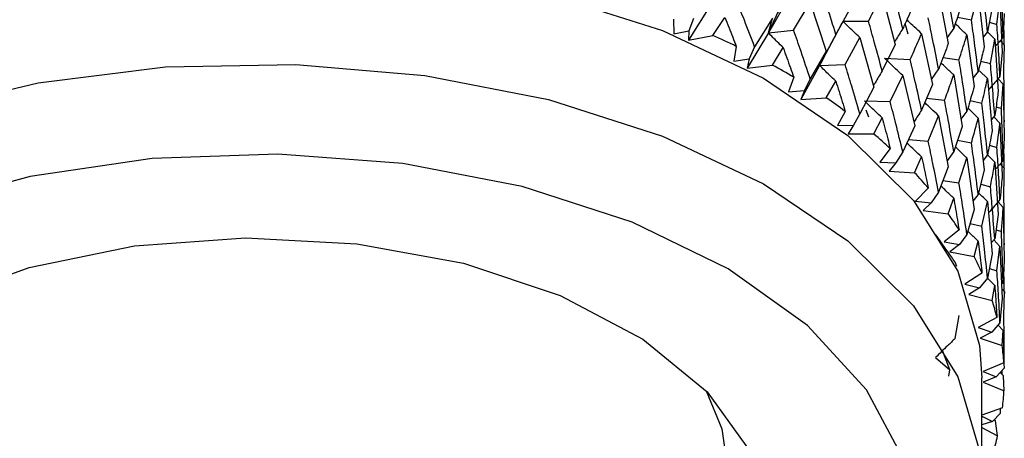
# Model space of a CAD drawing. Units: millimetres. Extents: x 3 to 5497, y 5 to 5495.
# Drawn here: x 4321 to 4336, y 351 to 357 of the extents above; entities that cross this region are included whole.
import ezdxf

# ---------------------------------------------------------------- set-up
doc = ezdxf.new("R2010")
doc.units = ezdxf.units.MM

msp = doc.modelspace()

# ---------------------------------------------------------------- linework, layer by layer
at = {"color": 7, "linetype": 'Continuous', "lineweight": 25}
for p, q in [((4333.132, 357.801), (4332.724, 357.094)), ((4334.485, 357.686), (4334.686, 356.911)), ((4335.358, 357.716), (4335.507, 356.926)), ((4335.866, 357.297), (4335.971, 357.679)), ((4335.971, 357.679), (4336.063, 356.877)), ((4331.845, 357.548), (4331.489, 356.982)), ((4333.115, 357.132), (4333.373, 357.565)), ((4333.373, 357.565), (4333.621, 356.81)), ((4336.261, 357.224), (4336.307, 357.6)), ((4336.307, 357.6), (4336.342, 356.792)), ((4334.002, 357.49), (4333.768, 357.069)), ((4336.188, 357.487), (4336.114, 357.109)), ((4336.372, 357.395), (4336.357, 357.021)), ((4331.258, 357.306), (4331.261, 357.077)), ((4331.566, 357.316), (4331.493, 357.124)), ((4331.866, 357.052), (4332.049, 357.333)), ((4332.788, 357.32), (4332.512, 356.877)), ((4332.724, 357.094), (4332.788, 357.32)), ((4333.706, 356.943), (4333.868, 357.248)), ((4333.877, 357.273), (4334.274, 357.275)), ((4334.887, 357.072), (4334.84, 357.237)), ((4335.651, 357.336), (4335.866, 357.297)), ((4336.143, 357.258), (4336.261, 357.224)), ((4331.261, 357.077), (4331.493, 357.124)), ((4331.493, 357.124), (4331.489, 356.982)), ((4331.489, 356.982), (4331.866, 357.052)), ((4332.724, 357.094), (4332.399, 356.548)), ((4332.724, 357.094), (4333.115, 357.132)), ((4335.095, 357.08), (4335.262, 356.294)), ((4335.592, 357.163), (4335.489, 357.02)), ((4335.796, 357.062), (4335.908, 356.264)), ((4336.114, 357.109), (4336.046, 357.025)), ((4336.226, 356.994), (4336.114, 357.108)), ((4336.37, 356.905), (4336.373, 357.129)), ((4333.707, 356.949), (4333.516, 356.589)), ((4333.912, 356.603), (4334.14, 357.021)), ((4334.14, 357.021), (4334.357, 356.252)), ((4334.686, 356.911), (4334.485, 356.503)), ((4336.16, 356.617), (4336.226, 356.994)), ((4336.226, 356.994), (4336.28, 356.187)), ((4336.357, 357.021), (4336.234, 356.883)), ((4336.375, 356.9), (4336.311, 356.969)), ((4336.367, 356.526), (4336.375, 356.9)), ((4332.228, 356.884), (4332.19, 356.656)), ((4332.512, 356.877), (4332.429, 356.689)), ((4332.787, 356.595), (4332.953, 356.865)), ((4333.621, 356.81), (4333.373, 356.382)), ((4333.516, 356.589), (4333.621, 356.81)), ((4336.342, 356.792), (4336.307, 356.417)), ((4332.19, 356.656), (4332.429, 356.689)), ((4332.429, 356.689), (4332.399, 356.548)), ((4332.399, 356.548), (4332.787, 356.595)), ((4333.516, 356.589), (4333.226, 356.062)), ((4333.516, 356.589), (4333.912, 356.603)), ((4334.523, 356.702), (4334.918, 356.681)), ((4335.427, 356.714), (4335.673, 356.678)), ((4336.01, 356.654), (4336.16, 356.617)), ((4334.609, 356.029), (4334.804, 356.435)), ((4334.804, 356.435), (4334.988, 355.653)), ((4335.358, 356.535), (4335.245, 356.371)), ((4335.592, 356.441), (4335.722, 355.645)), ((4335.971, 356.497), (4335.89, 356.394)), ((4336.114, 356.386), (4335.991, 356.507)), ((4333.116, 356.406), (4333.037, 356.182)), ((4333.373, 356.382), (4333.281, 356.2)), ((4333.62, 356.085), (4333.768, 356.346)), ((4335.262, 356.294), (4335.095, 355.897)), ((4336.114, 356.386), (4336.188, 355.582)), ((4336.357, 356.297), (4336.277, 356.382)), ((4336.33, 355.923), (4336.357, 356.297)), ((4336.357, 356.297), (4336.372, 355.488)), ((4333.037, 356.182), (4333.281, 356.2)), ((4333.281, 356.2), (4333.226, 356.062)), ((4334.357, 356.252), (4334.14, 355.839)), ((4333.226, 356.062), (4333.62, 356.085)), ((4334.213, 356.039), (4334.609, 356.029)), ((4335.173, 356.083), (4335.45, 356.051)), ((4335.845, 356.047), (4336.029, 356.007)), ((4333.913, 355.877), (4333.793, 355.659)), ((4334.14, 355.839), (4334.04, 355.662)), ((4334.23, 355.902), (4334.275, 355.793)), ((4335.796, 355.881), (4335.704, 355.758)), ((4336.247, 355.95), (4336.33, 355.923)), ((4334.356, 355.528), (4334.485, 355.78)), ((4335.198, 355.416), (4335.358, 355.811)), ((4335.358, 355.811), (4335.507, 355.019)), ((4335.971, 355.775), (4336.063, 354.972)), ((4336.226, 355.812), (4336.172, 355.747)), ((4336.307, 355.694), (4336.211, 355.793)), ((4336.307, 355.694), (4336.342, 354.887)), ((4333.793, 355.659), (4334.04, 355.662)), ((4334.04, 355.662), (4333.959, 355.528)), ((4333.959, 355.528), (4334.356, 355.528)), ((4334.988, 355.653), (4334.804, 355.252)), ((4335.722, 355.645), (4335.592, 355.258)), ((4334.891, 355.442), (4335.198, 355.416)), ((4335.651, 355.431), (4335.866, 355.392)), ((4334.61, 355.303), (4334.451, 355.093)), ((4334.804, 355.252), (4334.697, 355.082)), ((4335.592, 355.258), (4335.489, 355.114)), ((4336.144, 355.353), (4336.261, 355.319)), ((4336.37, 354.998), (4336.373, 355.222)), ((4334.451, 355.093), (4334.697, 355.082)), ((4334.697, 355.082), (4334.593, 354.953)), ((4334.987, 354.929), (4335.095, 355.174)), ((4335.673, 354.771), (4335.796, 355.157)), ((4335.796, 355.157), (4335.908, 354.358)), ((4336.114, 355.205), (4336.046, 355.12)), ((4336.226, 355.09), (4336.113, 355.204)), ((4336.226, 355.09), (4336.28, 354.283)), ((4336.357, 355.115), (4336.234, 354.978)), ((4336.375, 354.994), (4336.311, 355.063)), ((4334.593, 354.953), (4334.987, 354.929)), ((4335.507, 355.019), (4335.358, 354.629)), ((4336.063, 354.972), (4335.971, 354.592)), ((4335.426, 354.808), (4335.673, 354.771)), ((4335.199, 354.69), (4335.003, 354.491)), ((4335.358, 354.629), (4335.245, 354.465)), ((4336.009, 354.75), (4336.16, 354.712)), ((4335.003, 354.491), (4335.245, 354.465)), ((4335.245, 354.465), (4335.118, 354.343)), ((4335.506, 354.295), (4335.592, 354.534)), ((4335.971, 354.592), (4335.89, 354.488)), ((4336.029, 354.101), (4336.114, 354.481)), ((4336.114, 354.481), (4336.188, 353.676)), ((4336.357, 354.393), (4336.277, 354.477)), ((4335.118, 354.343), (4335.506, 354.295)), ((4335.908, 354.358), (4335.796, 353.975)), ((4336.357, 354.393), (4336.372, 353.584)), ((4336.28, 354.283), (4336.226, 353.906)), ((4335.674, 354.045), (4335.443, 353.859)), ((4335.845, 354.141), (4336.029, 354.101)), ((4336.246, 354.045), (4336.33, 354.018)), ((4335.443, 353.859), (4335.679, 353.818)), ((4335.796, 353.975), (4335.679, 353.818)), ((4335.908, 353.634), (4335.971, 353.868)), ((4336.226, 353.906), (4336.172, 353.842)), ((4336.307, 353.789), (4336.211, 353.888)), ((4335.679, 353.818), (4335.531, 353.705)), ((4335.531, 353.705), (4335.908, 353.634)), ((4336.261, 353.413), (4336.307, 353.789)), ((4336.307, 353.789), (4336.342, 352.981)), ((4335.639, 353.475), (4335.616, 353.546)), ((4336.188, 353.676), (4336.114, 353.298)), ((4336.372, 353.584), (4336.357, 353.21)), ((4336.143, 353.447), (4336.261, 353.413)), ((4336.029, 353.375), (4335.766, 353.204)), ((4336.114, 353.298), (4335.993, 353.149)), ((4336.226, 353.183), (4336.113, 353.297)), ((4336.37, 353.093), (4336.373, 353.318)), ((4335.766, 353.204), (4335.993, 353.149)), ((4335.993, 353.149), (4335.825, 353.045)), ((4336.187, 352.952), (4336.226, 353.183)), ((4336.375, 353.089), (4336.335, 353.131)), ((4336.367, 352.715), (4336.375, 353.089)), ((4336.375, 353.089), (4336.374, 353.017)), ((4335.825, 353.045), (4336.187, 352.952)), ((4336.342, 352.981), (4336.307, 352.606)), ((4335.616, 352.364), (4335.674, 352.719)), ((4336.261, 352.687), (4335.968, 352.533)), ((4335.968, 352.533), (4336.184, 352.464)), ((4336.307, 352.606), (4336.184, 352.464)), ((4336.357, 352.486), (4336.277, 352.571)), ((4336.342, 352.256), (4336.357, 352.486)), ((4336.184, 352.464), (4335.999, 352.371)), ((4335.999, 352.371), (4336.342, 352.256)), ((4335.532, 351.879), (4335.42, 352.177)), ((4335.312, 352.069), (4335.532, 351.879)), ((4335.514, 351.782), (4335.532, 351.879)), ((4336.367, 351.989), (4336.048, 351.853)), ((4336.375, 351.907), (4336.251, 351.772)), ((4336.339, 351.809), (4336.342, 351.871)), ((4336.025, 350.12), (4336.025, 351.753)), ((4336.048, 351.853), (4336.251, 351.772)), ((4336.251, 351.772), (4336.049, 351.69)), ((4336.36, 351.785), (4336.312, 351.839)), ((4336.37, 351.556), (4336.36, 351.785)), ((4336.049, 351.69), (4336.37, 351.556)), ((4336.347, 351.288), (4336.025, 351.179)), ((4336.314, 351.206), (4336.318, 351.278)), ((4336.025, 351.162), (4336.191, 351.079)), ((4336.314, 351.206), (4336.191, 351.079)), ((4336.237, 351.088), (4336.22, 351.109)), ((4336.191, 351.079), (4336.025, 351.026)), ((4336.025, 350.985), (4336.27, 350.857)), ((4336.27, 350.857), (4336.237, 351.088))]:
    msp.add_line(p, q, dxfattribs=at)
at = {"color": 7, "linetype": 'Continuous', "lineweight": 25, "flags": 128}
for points in [[(4329.321, 357.693), (4331.085, 357.129), (4332.647, 356.393), (4333.955, 355.506), (4334.969, 354.5), (4335.655, 353.405), (4335.991, 352.257), (4336.025, 351.753)], [(4313.525, 350.12), (4313.525, 350.198), (4313.73, 351.357), (4314.29, 352.475), (4315.187, 353.518), (4316.393, 354.452), (4317.867, 355.246), (4319.564, 355.876), (4321.428, 356.32), (4323.399, 356.566), (4325.415, 356.604), (4327.41, 356.434), (4329.321, 356.06)], [(4329.321, 356.06), (4331.085, 355.496), (4332.647, 354.759), (4333.955, 353.873), (4334.969, 352.867), (4335.655, 351.772), (4335.991, 350.624), (4336.02, 350.299)], [(4328.917, 354.716), (4327.068, 355.071), (4325.135, 355.217), (4323.19, 355.149), (4321.302, 354.871), (4319.54, 354.391), (4317.967, 353.727), (4316.64, 352.903), (4315.607, 351.949), (4314.905, 350.9), (4314.56, 349.793), (4314.584, 348.668), (4314.976, 347.566), (4315.723, 346.527), (4316.797, 345.588), (4317.45, 345.164)], [(4332.1, 345.164), (4332.28, 345.273), (4333.465, 346.166), (4334.337, 347.172), (4334.863, 348.256), (4335.024, 349.377), (4334.815, 350.495), (4334.242, 351.57), (4333.328, 352.564), (4332.105, 353.439), (4330.616, 354.165), (4328.917, 354.716)], [(4317.45, 347.447), (4317.395, 347.52), (4316.904, 348.477), (4316.78, 349.473), (4317.03, 350.462), (4317.643, 351.396), (4318.589, 352.232), (4319.824, 352.931), (4321.29, 353.461), (4322.92, 353.796), (4324.636, 353.921), (4326.359, 353.83), (4328.007, 353.528)], [(4328.007, 353.528), (4329.505, 353.028), (4330.781, 352.354), (4331.777, 351.537), (4332.445, 350.616), (4332.754, 349.633), (4332.69, 348.635), (4332.257, 347.668), (4332.1, 347.447)], [(4331.762, 351.552), (4332.003, 350.968), (4332.1, 350.283)]]:
    msp.add_lwpolyline(points, dxfattribs=at)
at = {"color": 7, "linetype": 'Continuous', "lineweight": 25}
for centre, radius, start, end in [((4326.681, 345.422), 12.734, 64.1763, 65.971), ((4327.485, 346.976), 10.983, 59.1545, 61.1351), ((4328.379, 348.379), 9.32, 53.5689, 55.7787), ((4329.311, 349.56), 7.814, 47.3004, 49.7856), ((4330.221, 350.479), 6.521, 40.2315, 43.0354), ((4331.046, 351.123), 5.473, 32.2722, 35.4234), ((4331.728, 351.513), 4.687, 23.4019, 26.8964), ((4332.215, 351.699), 4.165, 13.7228, 17.5037), ((4332.473, 351.751), 3.902, 3.4959, 7.4445), ((4332.479, 351.755), 3.895, 353.1192, 357.0726), ((4332.236, 351.801), 4.144, 343.0326, 346.8263)]:
    msp.add_arc(centre, radius, start, end, dxfattribs=at)
for points, knots in [([(4333.768, 357.069), (4333.724, 357.211), (4333.644, 357.464), (4333.562, 357.716), (4333.526, 357.827)], [0, 0, 0, 0, 0.559981, 1, 1, 1, 1]), ([(4334.804, 357.158), (4334.768, 357.304), (4334.705, 357.563), (4334.638, 357.822), (4334.609, 357.936)], [0, 0, 0, 0, 0.560251, 1, 1, 1, 1]), ([(4335.592, 357.163), (4335.566, 357.311), (4335.521, 357.576), (4335.472, 357.839), (4335.45, 357.955)], [0, 0, 0, 0, 0.559668, 1, 1, 1, 1]), ([(4336.114, 357.109), (4336.099, 357.259), (4336.072, 357.527), (4336.042, 357.795), (4336.029, 357.912)], [0, 0, 0, 0, 0.559938, 1, 1, 1, 1]), ([(4336.357, 357.021), (4336.353, 357.172), (4336.345, 357.441), (4336.335, 357.711), (4336.33, 357.829)], [0, 0, 0, 0, 0.560208, 1, 1, 1, 1]), ([(4334.274, 357.275), (4334.298, 357.321), (4334.369, 357.459), (4334.439, 357.595), (4334.485, 357.686)], [0, 0, 0, 0, 0.333355, 1, 1, 1, 1]), ([(4332.512, 356.877), (4332.459, 357.014), (4332.365, 357.259), (4332.269, 357.503), (4332.227, 357.61)], [0, 0, 0, 0, 0.559711, 1, 1, 1, 1]), ([(4332.953, 357.589), (4332.923, 357.524), (4332.869, 357.409), (4332.793, 357.244), (4332.747, 357.144), (4332.724, 357.094)], [0, 0, 0, 0, 0.392704, 0.696337, 1, 1, 1, 1]), ([(4334.988, 357.56), (4334.939, 357.452), (4334.879, 357.319), (4334.816, 357.185), (4334.804, 357.158)], [0, 0, 0, 0, 0.805195, 1, 1, 1, 1]), ([(4335.722, 357.55), (4335.71, 357.511), (4335.668, 357.383), (4335.623, 357.254), (4335.592, 357.163)], [0, 0, 0, 0, 0.299769, 1, 1, 1, 1]), ([(4332.049, 357.333), (4332.09, 357.23), (4332.15, 357.081), (4332.21, 356.931), (4332.228, 356.884)], [0, 0, 0, 0, 0.686228, 1, 1, 1, 1]), ([(4334.14, 357.021), (4334.105, 357.053), (4334.043, 357.111), (4333.955, 357.195), (4333.903, 357.247), (4333.877, 357.273)], [0, 0, 0, 0, 0.392586, 0.696277, 1, 1, 1, 1]), ([(4334.485, 356.503), (4334.446, 356.648), (4334.377, 356.905), (4334.305, 357.162), (4334.274, 357.275)], [0, 0, 0, 0, 0.559981, 1, 1, 1, 1]), ([(4335.095, 357.08), (4335.057, 357.116), (4334.988, 357.179), (4334.913, 357.251), (4334.876, 357.287), (4334.867, 357.296)], [0, 0, 0, 0, 0.50104, 0.888016, 1, 1, 1, 1]), ([(4335.358, 356.535), (4335.329, 356.682), (4335.277, 356.945), (4335.222, 357.207), (4335.198, 357.323)], [0, 0, 0, 0, 0.5602507, 1, 1, 1, 1]), ([(4335.796, 357.062), (4335.755, 357.101), (4335.695, 357.159), (4335.636, 357.217), (4335.617, 357.236)], [0, 0, 0, 0, 0.681605, 1, 1, 1, 1]), ([(4335.971, 356.497), (4335.952, 356.647), (4335.918, 356.913), (4335.882, 357.18), (4335.866, 357.297)], [0, 0, 0, 0, 0.559668, 1, 1, 1, 1]), ([(4336.307, 356.417), (4336.3, 356.568), (4336.286, 356.837), (4336.268, 357.106), (4336.261, 357.224)], [0, 0, 0, 0, 0.5599383, 1, 1, 1, 1]), ([(4332.953, 356.865), (4332.923, 356.894), (4332.869, 356.946), (4332.793, 357.023), (4332.747, 357.07), (4332.724, 357.094)], [0, 0, 0, 0, 0.392909, 0.696438, 1, 1, 1, 1]), ([(4333.373, 356.382), (4333.325, 356.523), (4333.24, 356.773), (4333.154, 357.022), (4333.115, 357.132)], [0, 0, 0, 0, 0.559711, 1, 1, 1, 1]), ([(4333.768, 357.069), (4333.735, 357.006), (4333.675, 356.895), (4333.592, 356.735), (4333.542, 356.638), (4333.516, 356.589)], [0, 0, 0, 0, 0.392704, 0.696337, 1, 1, 1, 1]), ([(4334.804, 357.158), (4334.766, 357.099), (4334.723, 357.031), (4334.681, 356.962), (4334.675, 356.953)], [0, 0, 0, 0, 0.868064, 1, 1, 1, 1]), ([(4334.918, 356.681), (4334.938, 356.725), (4334.998, 356.859), (4335.056, 356.992), (4335.095, 357.08)], [0, 0, 0, 0, 0.333355, 1, 1, 1, 1]), ([(4335.673, 356.678), (4335.709, 356.785), (4335.751, 356.914), (4335.79, 357.042), (4335.796, 357.062)], [0, 0, 0, 0, 0.838291, 1, 1, 1, 1]), ([(4335.507, 356.926), (4335.468, 356.821), (4335.419, 356.691), (4335.368, 356.56), (4335.358, 356.535)], [0, 0, 0, 0, 0.805195, 1, 1, 1, 1]), ([(4332.953, 356.865), (4332.991, 356.76), (4333.046, 356.608), (4333.1, 356.454), (4333.116, 356.406)], [0, 0, 0, 0, 0.686228, 1, 1, 1, 1]), ([(4336.063, 356.877), (4336.055, 356.839), (4336.025, 356.713), (4335.993, 356.586), (4335.971, 356.497)], [0, 0, 0, 0, 0.299769, 1, 1, 1, 1]), ([(4333.768, 356.346), (4333.735, 356.377), (4333.675, 356.432), (4333.592, 356.513), (4333.542, 356.564), (4333.516, 356.589)], [0, 0, 0, 0, 0.392909, 0.696438, 1, 1, 1, 1]), ([(4334.14, 355.839), (4334.098, 355.982), (4334.023, 356.237), (4333.946, 356.491), (4333.912, 356.603)], [0, 0, 0, 0, 0.559711, 1, 1, 1, 1]), ([(4334.804, 356.435), (4334.766, 356.469), (4334.7, 356.53), (4334.607, 356.619), (4334.551, 356.675), (4334.523, 356.702)], [0, 0, 0, 0, 0.392586, 0.696277, 1, 1, 1, 1]), ([(4335.095, 355.897), (4335.063, 356.044), (4335.005, 356.305), (4334.944, 356.566), (4334.918, 356.681)], [0, 0, 0, 0, 0.559981, 1, 1, 1, 1]), ([(4335.592, 356.441), (4335.552, 356.479), (4335.485, 356.541), (4335.42, 356.604), (4335.395, 356.629)], [0, 0, 0, 0, 0.608099, 1, 1, 1, 1]), ([(4335.796, 355.881), (4335.774, 356.03), (4335.735, 356.296), (4335.692, 356.561), (4335.673, 356.678)], [0, 0, 0, 0, 0.560251, 1, 1, 1, 1]), ([(4336.226, 355.812), (4336.215, 355.962), (4336.194, 356.231), (4336.171, 356.499), (4336.16, 356.617)], [0, 0, 0, 0, 0.559668, 1, 1, 1, 1]), ([(4334.485, 356.503), (4334.449, 356.443), (4334.403, 356.367), (4334.359, 356.291), (4334.35, 356.276)], [0, 0, 0, 0, 0.801139, 1, 1, 1, 1]), ([(4335.45, 356.051), (4335.467, 356.094), (4335.515, 356.225), (4335.561, 356.354), (4335.592, 356.441)], [0, 0, 0, 0, 0.333355, 1, 1, 1, 1]), ([(4336.375, 355.717), (4336.374, 355.868), (4336.373, 356.138), (4336.369, 356.407), (4336.367, 356.526)], [0, 0, 0, 0, 0.559938, 1, 1, 1, 1]), ([(4333.768, 356.346), (4333.802, 356.239), (4333.851, 356.083), (4333.898, 355.926), (4333.913, 355.877)], [0, 0, 0, 0, 0.686228, 1, 1, 1, 1]), ([(4336.029, 356.007), (4336.054, 356.113), (4336.083, 356.239), (4336.11, 356.365), (4336.114, 356.386)], [0, 0, 0, 0, 0.838291, 1, 1, 1, 1]), ([(4336.307, 356.417), (4336.264, 356.367), (4336.205, 356.299), (4336.146, 356.229), (4336.13, 356.21)], [0, 0, 0, 0, 0.722432, 1, 1, 1, 1]), ([(4335.908, 356.264), (4335.879, 356.162), (4335.843, 356.034), (4335.804, 355.906), (4335.796, 355.881)], [0, 0, 0, 0, 0.805195, 1, 1, 1, 1]), ([(4336.28, 356.187), (4336.276, 356.15), (4336.259, 356.025), (4336.24, 355.9), (4336.226, 355.812)], [0, 0, 0, 0, 0.299769, 1, 1, 1, 1]), ([(4334.485, 355.78), (4334.449, 355.813), (4334.384, 355.872), (4334.294, 355.958), (4334.24, 356.012), (4334.213, 356.039)], [0, 0, 0, 0, 0.392909, 0.696438, 1, 1, 1, 1]), ([(4334.804, 355.252), (4334.768, 355.397), (4334.705, 355.657), (4334.638, 355.915), (4334.609, 356.029)], [0, 0, 0, 0, 0.559711, 1, 1, 1, 1]), ([(4335.358, 355.811), (4335.319, 355.848), (4335.249, 355.913), (4335.178, 355.981), (4335.146, 356.012), (4335.144, 356.014)], [0, 0, 0, 0, 0.547655, 0.971302, 1, 1, 1, 1]), ([(4335.592, 355.258), (4335.566, 355.406), (4335.521, 355.671), (4335.472, 355.935), (4335.45, 356.051)], [0, 0, 0, 0, 0.559981, 1, 1, 1, 1]), ([(4336.114, 355.205), (4336.099, 355.355), (4336.072, 355.622), (4336.042, 355.89), (4336.029, 356.007)], [0, 0, 0, 0, 0.560251, 1, 1, 1, 1]), ([(4335.095, 355.897), (4335.056, 355.839), (4335.016, 355.777), (4334.976, 355.716), (4334.974, 355.713)], [0, 0, 0, 0, 0.94865, 1, 1, 1, 1]), ([(4335.971, 355.775), (4335.929, 355.815), (4335.875, 355.867), (4335.823, 355.919), (4335.811, 355.93)], [0, 0, 0, 0, 0.782231, 1, 1, 1, 1]), ([(4336.357, 355.115), (4336.353, 355.266), (4336.345, 355.535), (4336.335, 355.804), (4336.33, 355.923)], [0, 0, 0, 0, 0.559668, 1, 1, 1, 1]), ([(4334.485, 355.78), (4334.514, 355.671), (4334.556, 355.512), (4334.597, 355.353), (4334.61, 355.303)], [0, 0, 0, 0, 0.686228, 1, 1, 1, 1]), ([(4335.866, 355.392), (4335.878, 355.435), (4335.915, 355.563), (4335.948, 355.69), (4335.971, 355.775)], [0, 0, 0, 0, 0.333355, 1, 1, 1, 1]), ([(4336.261, 355.319), (4336.275, 355.424), (4336.292, 355.549), (4336.305, 355.674), (4336.307, 355.694)], [0, 0, 0, 0, 0.838291, 1, 1, 1, 1]), ([(4336.188, 355.582), (4336.169, 355.481), (4336.145, 355.355), (4336.119, 355.229), (4336.114, 355.205)], [0, 0, 0, 0, 0.805195, 1, 1, 1, 1]), ([(4335.095, 355.174), (4335.057, 355.209), (4334.988, 355.272), (4334.913, 355.345), (4334.875, 355.381), (4334.867, 355.39)], [0, 0, 0, 0, 0.500003, 0.886264, 1, 1, 1, 1]), ([(4335.358, 354.629), (4335.329, 354.776), (4335.277, 355.039), (4335.222, 355.301), (4335.198, 355.416)], [0, 0, 0, 0, 0.559711, 1, 1, 1, 1]), ([(4335.971, 354.592), (4335.952, 354.741), (4335.919, 355.008), (4335.882, 355.275), (4335.866, 355.392)], [0, 0, 0, 0, 0.559981, 1, 1, 1, 1]), ([(4336.372, 355.488), (4336.371, 355.451), (4336.367, 355.327), (4336.361, 355.202), (4336.357, 355.115)], [0, 0, 0, 0, 0.299769, 1, 1, 1, 1]), ([(4335.796, 355.157), (4335.755, 355.196), (4335.695, 355.254), (4335.636, 355.312), (4335.617, 355.331)], [0, 0, 0, 0, 0.680623, 1, 1, 1, 1]), ([(4336.307, 354.513), (4336.3, 354.663), (4336.286, 354.932), (4336.268, 355.201), (4336.261, 355.319)], [0, 0, 0, 0, 0.5602507, 1, 1, 1, 1]), ([(4335.095, 355.174), (4335.119, 355.063), (4335.154, 354.902), (4335.188, 354.741), (4335.199, 354.69)], [0, 0, 0, 0, 0.686228, 1, 1, 1, 1]), ([(4336.16, 354.712), (4336.168, 354.754), (4336.192, 354.88), (4336.213, 355.006), (4336.226, 355.09)], [0, 0, 0, 0, 0.3333555, 1, 1, 1, 1]), ([(4336.367, 354.621), (4336.37, 354.725), (4336.374, 354.85), (4336.374, 354.974), (4336.375, 354.994)], [0, 0, 0, 0, 0.8382915, 1, 1, 1, 1]), ([(4335.796, 353.975), (4335.774, 354.124), (4335.735, 354.389), (4335.692, 354.655), (4335.673, 354.771)], [0, 0, 0, 0, 0.559711, 1, 1, 1, 1]), ([(4336.342, 354.887), (4336.334, 354.787), (4336.323, 354.662), (4336.31, 354.537), (4336.307, 354.513)], [0, 0, 0, 0, 0.805195, 1, 1, 1, 1]), ([(4335.592, 354.534), (4335.552, 354.572), (4335.485, 354.635), (4335.42, 354.698), (4335.394, 354.723)], [0, 0, 0, 0, 0.606241, 1, 1, 1, 1]), ([(4336.114, 354.481), (4336.072, 354.522), (4336.025, 354.567), (4335.98, 354.613), (4335.977, 354.617)], [0, 0, 0, 0, 0.92003, 1, 1, 1, 1]), ([(4336.226, 353.906), (4336.215, 354.057), (4336.194, 354.326), (4336.171, 354.594), (4336.16, 354.712)], [0, 0, 0, 0, 0.559981, 1, 1, 1, 1]), ([(4336.375, 353.813), (4336.374, 353.964), (4336.373, 354.233), (4336.369, 354.503), (4336.367, 354.621)], [0, 0, 0, 0, 0.560251, 1, 1, 1, 1]), ([(4335.592, 354.534), (4335.611, 354.423), (4335.639, 354.26), (4335.665, 354.096), (4335.674, 354.045)], [0, 0, 0, 0, 0.686228, 1, 1, 1, 1]), ([(4336.307, 354.513), (4336.264, 354.463), (4336.205, 354.394), (4336.146, 354.325), (4336.13, 354.306)], [0, 0, 0, 0, 0.721948, 1, 1, 1, 1]), ([(4336.33, 354.018), (4336.334, 354.06), (4336.344, 354.185), (4336.352, 354.31), (4336.357, 354.393)], [0, 0, 0, 0, 0.333355, 1, 1, 1, 1]), ([(4335.971, 353.868), (4335.929, 353.909), (4335.875, 353.96), (4335.822, 354.013), (4335.811, 354.024)], [0, 0, 0, 0, 0.779819, 1, 1, 1, 1]), ([(4336.114, 353.298), (4336.099, 353.448), (4336.072, 353.716), (4336.042, 353.983), (4336.029, 354.101)], [0, 0, 0, 0, 0.559711, 1, 1, 1, 1]), ([(4336.357, 353.21), (4336.353, 353.361), (4336.345, 353.63), (4336.335, 353.9), (4336.33, 354.018)], [0, 0, 0, 0, 0.5599809, 1, 1, 1, 1]), ([(4335.616, 353.546), (4335.576, 353.601), (4335.504, 353.7), (4335.403, 353.843), (4335.342, 353.931), (4335.312, 353.974)], [0, 0, 0, 0, 0.39259, 0.696279, 1, 1, 1, 1]), ([(4335.971, 353.868), (4335.984, 353.756), (4336.004, 353.591), (4336.023, 353.427), (4336.029, 353.375)], [0, 0, 0, 0, 0.686228, 1, 1, 1, 1]), ([(4336.307, 352.606), (4336.3, 352.757), (4336.286, 353.026), (4336.268, 353.295), (4336.261, 353.413)], [0, 0, 0, 0, 0.559711, 1, 1, 1, 1]), ([(4336.226, 353.183), (4336.235, 353.07), (4336.247, 352.904), (4336.258, 352.739), (4336.261, 352.687)], [0, 0, 0, 0, 0.686228, 1, 1, 1, 1]), ([(4336.375, 351.907), (4336.374, 352.057), (4336.373, 352.327), (4336.369, 352.596), (4336.367, 352.715)], [0, 0, 0, 0, 0.559711, 1, 1, 1, 1]), ([(4336.357, 352.486), (4336.36, 352.372), (4336.364, 352.207), (4336.366, 352.041), (4336.367, 351.989)], [0, 0, 0, 0, 0.686228, 1, 1, 1, 1]), ([(4335.616, 352.364), (4335.575, 352.326), (4335.504, 352.258), (4335.403, 352.16), (4335.342, 352.1), (4335.312, 352.069)], [0, 0, 0, 0, 0.393287, 0.696627, 1, 1, 1, 1])]:
    msp.add_open_spline(points, degree=3, knots=knots, dxfattribs=at)

doc.saveas('drawing.dxf')
